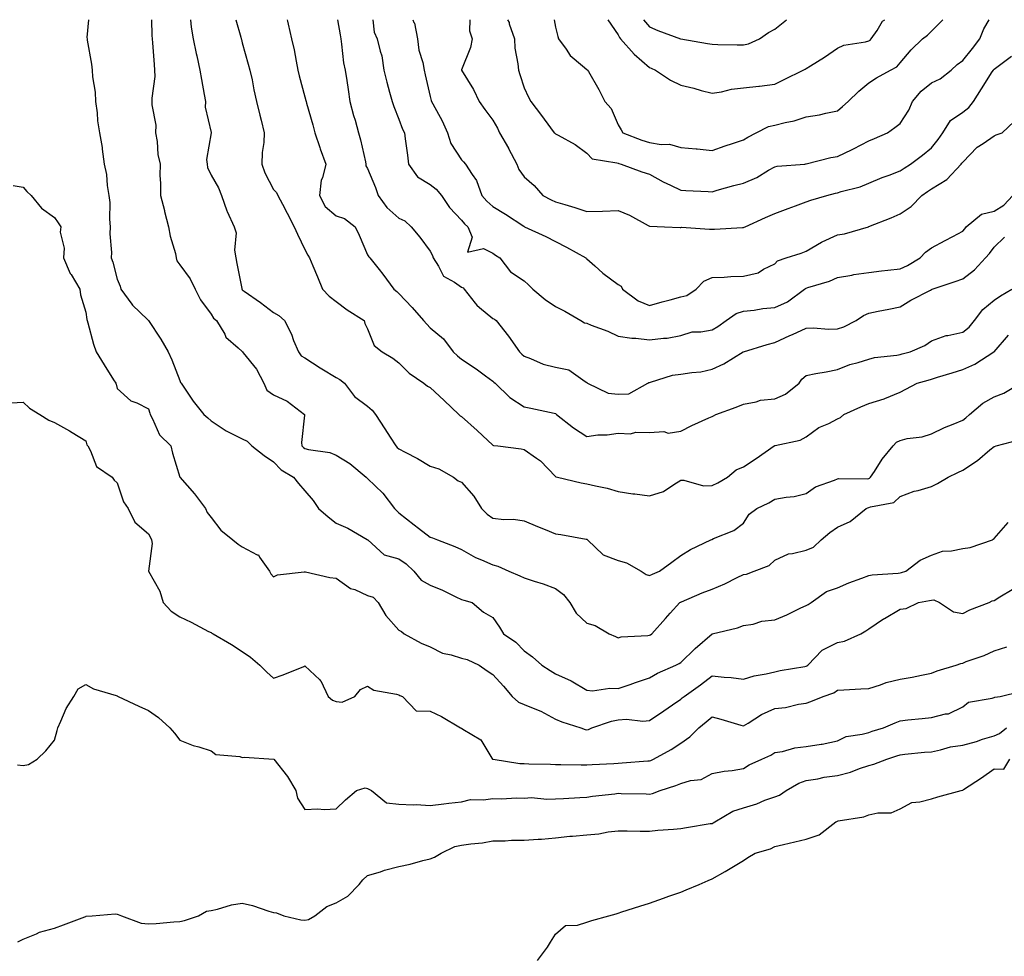
# Model space of a CAD drawing. Units: inches. Extents: x 973763 to 976403, y 7253018 to 7255658.
# Drawn here: x 974667 to 974981, y 7255359 to 7255658 of the extents above; entities that cross this region are included whole.
import ezdxf

# ---------------------------------------------------------------- set-up
doc = ezdxf.new("R2010")
doc.units = ezdxf.units.IN
doc.header["$MEASUREMENT"] = 0
doc.layers.add('Contour_97377253', color=7, linetype='Continuous', true_color=0x742e7e)

msp = doc.modelspace()

# ---------------------------------------------------------------- linework, layer by layer
at = {"layer": 'Contour_97377253'}
for points in [[(974688.9, 7255658, 3069), (974688.42, 7255652.29, 3069), (974688.46, 7255651.92, 3069), (974688.51, 7255651.46, 3069), (974689.9, 7255643.77, 3069), (974690.07, 7255641.92, 3069), (974690.22, 7255639.75, 3069), (974691.04, 7255634.91, 3069), (974691.2, 7255631.92, 3069), (974691.72, 7255628.25, 3069), (974691.82, 7255625.69, 3069), (974692.49, 7255621.92, 3069), (974693.3, 7255617.17, 3069), (974693.33, 7255616.64, 3069), (974693.99, 7255611.92, 3069), (974694.71, 7255608.58, 3069), (974694.92, 7255605.05, 3069), (974695.45, 7255601.92, 3069), (974695.73, 7255599.6, 3069), (974695.65, 7255594.32, 3069), (974695.88, 7255591.92, 3069), (974695.72, 7255589.59, 3069), (974696.31, 7255583.66, 3069), (974696.14, 7255581.92, 3069), (974696.71, 7255580.58, 3069), (974698.05, 7255575.18, 3069), (974699.07, 7255572.94, 3069), (974699.24, 7255571.92, 3069), (974702.77, 7255567.2, 3069), (974703, 7255566.87, 3069), (974707.74, 7255562.23, 3069), (974708.06, 7255561.91, 3069), (974712.08, 7255555.95, 3069), (974714.36, 7255551.92, 3069), (974715.55, 7255549.42, 3069), (974718.05, 7255542.76, 3069), (974718.34, 7255542.21, 3069), (974718.55, 7255541.92, 3069), (974719.58, 7255540.39, 3069), (974722.32, 7255536.19, 3069), (974725.71, 7255531.92, 3069), (974727.04, 7255530.91, 3069), (974728.05, 7255529.88, 3069), (974732.85, 7255526.72, 3069), (974733.53, 7255526.44, 3069), (974738.05, 7255524.21, 3069), (974739.58, 7255523.45, 3069), (974741.13, 7255521.92, 3069), (974745.01, 7255518.88, 3069), (974748.05, 7255516.81, 3069), (974750.45, 7255514.32, 3069), (974754.35, 7255511.92, 3069), (974756.02, 7255509.89, 3069), (974758.05, 7255507.56, 3069), (974760.66, 7255504.53, 3069), (974762.39, 7255501.92, 3069), (974765.41, 7255499.28, 3069), (974768.05, 7255497.25, 3069), (974771.78, 7255495.65, 3069), (974777.91, 7255492.06, 3069), (974778.05, 7255491.99, 3069), (974778.08, 7255491.95, 3069), (974778.12, 7255491.92, 3069), (974783.31, 7255487.18, 3069), (974788.05, 7255485.85, 3069), (974790.37, 7255484.24, 3069), (974792.85, 7255481.92, 3069), (974795.14, 7255479.01, 3069), (974798.05, 7255477.48, 3069), (974801.99, 7255475.86, 3069), (974806.27, 7255473.7, 3069), (974808.05, 7255472.87, 3069), (974808.77, 7255472.64, 3069), (974811.47, 7255471.92, 3069), (974815, 7255468.87, 3069), (974818.05, 7255467.09, 3069), (974820.17, 7255464.04, 3069), (974821.45, 7255461.92, 3069), (974825.41, 7255459.28, 3069), (974828.05, 7255456.48, 3069), (974830.74, 7255454.61, 3069), (974833.72, 7255451.92, 3069), (974836.3, 7255450.17, 3069), (974838.05, 7255449.14, 3069), (974843.04, 7255446.91, 3069), (974843.08, 7255446.89, 3069), (974848.05, 7255443.93, 3069), (974849.86, 7255443.73, 3069), (974855.34, 7255444.63, 3069), (974858.05, 7255444.44, 3069), (974861.89, 7255445.76, 3069), (974863.62, 7255446.35, 3069), (974868.05, 7255447.89, 3069), (974870.6, 7255449.37, 3069), (974876.42, 7255451.92, 3069), (974877.5, 7255452.47, 3069), (974878.05, 7255452.8, 3069), (974882.68, 7255457.29, 3069), (974888.03, 7255461.92, 3069), (974888.05, 7255461.94, 3069), (974888.08, 7255461.95, 3069), (974896.18, 7255463.79, 3069), (974898.05, 7255464.57, 3069), (974901.17, 7255465.04, 3069), (974903.97, 7255466, 3069), (974908.05, 7255466.38, 3069), (974911.93, 7255468.04, 3069), (974916.36, 7255470.23, 3069), (974918.05, 7255471.02, 3069), (974918.68, 7255471.29, 3069), (974919.63, 7255471.92, 3069), (974924.57, 7255475.4, 3069), (974928.05, 7255476.64, 3069), (974931.75, 7255478.22, 3069), (974935.85, 7255479.72, 3069), (974938.05, 7255480.58, 3069), (974939.17, 7255480.8, 3069), (974947.42, 7255481.3, 3069), (974948.05, 7255481.39, 3069), (974948.48, 7255481.49, 3069), (974949.91, 7255481.92, 3069), (974954.52, 7255485.45, 3069), (974958.05, 7255486.99, 3069), (974961.64, 7255488.33, 3069), (974964.53, 7255488.4, 3069), (974968.05, 7255489.19, 3069), (974970.44, 7255489.53, 3069), (974977.53, 7255491.92, 3069), (974977.8, 7255492.17, 3069), (974978.05, 7255492.33, 3069), (974982.52, 7255497.45, 3069)], [(974709.03, 7255658, 3070), (974709.13, 7255653, 3070), (974709.21, 7255651.92, 3070), (974709.34, 7255650.63, 3070), (974709.85, 7255643.72, 3070), (974710.03, 7255641.92, 3070), (974710.07, 7255639.9, 3070), (974709.11, 7255632.98, 3070), (974709.14, 7255631.92, 3070), (974709.11, 7255630.86, 3070), (974710.43, 7255624.3, 3070), (974710.38, 7255621.92, 3070), (974710.88, 7255619.09, 3070), (974711.07, 7255614.94, 3070), (974711.8, 7255611.92, 3070), (974711.72, 7255608.25, 3070), (974711.95, 7255605.82, 3070), (974711.88, 7255601.92, 3070), (974713.16, 7255597.03, 3070), (974713.23, 7255596.74, 3070), (974714.45, 7255591.92, 3070), (974714.97, 7255588.84, 3070), (974716.66, 7255583.31, 3070), (974716.97, 7255581.92, 3070), (974717.18, 7255581.05, 3070), (974718.05, 7255579.78, 3070), (974721.36, 7255575.23, 3070), (974723.02, 7255571.92, 3070), (974724.66, 7255568.53, 3070), (974728.05, 7255564.01, 3070), (974728.8, 7255562.67, 3070), (974729.81, 7255561.92, 3070), (974732.42, 7255557.55, 3070), (974732.82, 7255556.69, 3070), (974736.75, 7255553.22, 3070), (974738.05, 7255552.03, 3070), (974738.09, 7255551.96, 3070), (974738.33, 7255551.64, 3070), (974742.56, 7255546.43, 3070), (974744.91, 7255541.92, 3070), (974745.88, 7255539.75, 3070), (974748.05, 7255538.25, 3070), (974752.34, 7255536.21, 3070), (974757.88, 7255531.92, 3070), (974757.92, 7255531.79, 3070), (974756.92, 7255523.05, 3070), (974757.08, 7255521.92, 3070), (974757.56, 7255521.43, 3070), (974758.05, 7255521.09, 3070), (974759.2, 7255520.77, 3070), (974765.99, 7255519.86, 3070), (974768.05, 7255518.99, 3070), (974772.41, 7255516.28, 3070), (974777.58, 7255511.92, 3070), (974777.81, 7255511.68, 3070), (974778.05, 7255511.53, 3070), (974782.96, 7255506.83, 3070), (974786.67, 7255501.92, 3070), (974787.34, 7255501.21, 3070), (974788.05, 7255500.55, 3070), (974792.88, 7255496.75, 3070), (974794.28, 7255495.69, 3070), (974798.05, 7255492.81, 3070), (974798.74, 7255492.61, 3070), (974800.41, 7255491.92, 3070), (974805.9, 7255489.77, 3070), (974808.05, 7255488.8, 3070), (974812.45, 7255486.32, 3070), (974814.38, 7255485.59, 3070), (974818.05, 7255483.96, 3070), (974819.61, 7255483.48, 3070), (974823.11, 7255481.92, 3070), (974826.61, 7255480.48, 3070), (974828.05, 7255479.8, 3070), (974831.22, 7255478.75, 3070), (974834.05, 7255477.92, 3070), (974838.05, 7255476.39, 3070), (974840.57, 7255474.44, 3070), (974842.67, 7255471.92, 3070), (974844.65, 7255468.52, 3070), (974848.05, 7255465.37, 3070), (974850.73, 7255464.6, 3070), (974855.21, 7255461.92, 3070), (974857.16, 7255461.03, 3070), (974858.05, 7255460.66, 3070), (974859.03, 7255460.94, 3070), (974867.48, 7255461.35, 3070), (974868.05, 7255461.47, 3070), (974868.34, 7255461.63, 3070), (974868.82, 7255461.92, 3070), (974873.12, 7255466.85, 3070), (974874.62, 7255468.49, 3070), (974877.76, 7255471.92, 3070), (974877.94, 7255472.03, 3070), (974878.05, 7255472.08, 3070), (974878.3, 7255472.17, 3070), (974884.92, 7255475.05, 3070), (974888.05, 7255476.21, 3070), (974892.13, 7255477.84, 3070), (974896, 7255479.87, 3070), (974898.05, 7255480.85, 3070), (974899.02, 7255480.95, 3070), (974901.42, 7255481.92, 3070), (974906.21, 7255483.76, 3070), (974908.05, 7255485.46, 3070), (974912.48, 7255487.49, 3070), (974913.67, 7255487.54, 3070), (974918.05, 7255488.66, 3070), (974920.37, 7255489.6, 3070), (974922.87, 7255491.92, 3070), (974925.65, 7255494.32, 3070), (974928.05, 7255496.01, 3070), (974932.14, 7255497.83, 3070), (974937.22, 7255501.92, 3070), (974937.78, 7255502.19, 3070), (974938.05, 7255502.25, 3070), (974938.62, 7255502.49, 3070), (974946.09, 7255503.88, 3070), (974948.05, 7255505.81, 3070), (974952.53, 7255507.44, 3070), (974953.86, 7255507.73, 3070), (974958.05, 7255508.97, 3070), (974960.06, 7255509.91, 3070), (974963.45, 7255511.92, 3070), (974966.54, 7255513.43, 3070), (974968.05, 7255514.14, 3070), (974972.75, 7255517.22, 3070), (974976.76, 7255520.63, 3070), (974978.05, 7255521.71, 3070), (974978.25, 7255521.72, 3070), (974978.76, 7255521.92, 3070), (974986.09, 7255523.88, 3070)], [(974721.45, 7255658, 3071), (974721.76, 7255655.63, 3071), (974722.39, 7255651.92, 3071), (974723.3, 7255647.17, 3071), (974723.49, 7255646.48, 3071), (974724.49, 7255641.92, 3071), (974725.02, 7255638.89, 3071), (974725.85, 7255634.12, 3071), (974726.24, 7255631.92, 3071), (974726.17, 7255630.04, 3071), (974728.05, 7255621.98, 3071), (974728.06, 7255621.91, 3071), (974728.05, 7255621.84, 3071), (974726.62, 7255613.35, 3071), (974726.8, 7255611.92, 3071), (974726.93, 7255610.8, 3071), (974728.05, 7255608.41, 3071), (974730.41, 7255604.28, 3071), (974731.36, 7255601.92, 3071), (974733.09, 7255596.96, 3071), (974733.2, 7255596.77, 3071), (974735.47, 7255591.92, 3071), (974736.09, 7255589.96, 3071), (974735.52, 7255584.45, 3071), (974735.93, 7255581.92, 3071), (974736.32, 7255580.19, 3071), (974737.84, 7255572.13, 3071), (974737.88, 7255571.92, 3071), (974737.95, 7255571.82, 3071), (974738.05, 7255571.74, 3071), (974738.66, 7255571.31, 3071), (974743.82, 7255567.69, 3071), (974748.05, 7255564.54, 3071), (974749.72, 7255563.59, 3071), (974751.48, 7255561.92, 3071), (974753.71, 7255557.58, 3071), (974754.44, 7255555.53, 3071), (974755.94, 7255551.92, 3071), (974756.86, 7255550.73, 3071), (974758.05, 7255550.03, 3071), (974762.95, 7255546.82, 3071), (974763.43, 7255546.54, 3071), (974768.05, 7255543.72, 3071), (974769.23, 7255543.1, 3071), (974770.64, 7255541.92, 3071), (974773.83, 7255537.7, 3071), (974778.05, 7255534.62, 3071), (974779.49, 7255533.36, 3071), (974780.54, 7255531.92, 3071), (974783.53, 7255527.4, 3071), (974785.26, 7255524.71, 3071), (974787.07, 7255521.92, 3071), (974787.54, 7255521.41, 3071), (974788.05, 7255521, 3071), (974790.04, 7255519.93, 3071), (974794.01, 7255517.88, 3071), (974798.05, 7255515.45, 3071), (974800.75, 7255514.62, 3071), (974805.52, 7255511.92, 3071), (974806.93, 7255510.8, 3071), (974808.05, 7255510.3, 3071), (974812.01, 7255505.88, 3071), (974814.41, 7255501.92, 3071), (974816.26, 7255500.13, 3071), (974818.05, 7255498.81, 3071), (974821.54, 7255498.43, 3071), (974824.63, 7255498.5, 3071), (974828.05, 7255497.99, 3071), (974832.29, 7255496.16, 3071), (974834.74, 7255495.23, 3071), (974838.05, 7255493.9, 3071), (974839.75, 7255493.62, 3071), (974847.79, 7255492.18, 3071), (974848.05, 7255492.14, 3071), (974848.18, 7255492.05, 3071), (974848.26, 7255491.92, 3071), (974853.28, 7255487.15, 3071), (974858.05, 7255485.33, 3071), (974860.76, 7255484.63, 3071), (974865.34, 7255481.92, 3071), (974866.98, 7255480.85, 3071), (974868.05, 7255480.51, 3071), (974868.97, 7255481, 3071), (974871.21, 7255481.92, 3071), (974875.21, 7255484.76, 3071), (974878.05, 7255486.93, 3071), (974881.17, 7255488.8, 3071), (974887.66, 7255491.92, 3071), (974887.91, 7255492.06, 3071), (974888.46, 7255492.33, 3071), (974895.02, 7255494.95, 3071), (974898.05, 7255497.27, 3071), (974899.84, 7255500.13, 3071), (974902.36, 7255501.92, 3071), (974906.19, 7255503.78, 3071), (974908.05, 7255504.91, 3071), (974911.71, 7255505.58, 3071), (974914.25, 7255505.72, 3071), (974918.05, 7255506.68, 3071), (974921.07, 7255508.9, 3071), (974927.09, 7255510.96, 3071), (974928.05, 7255511.41, 3071), (974928.44, 7255511.53, 3071), (974937.53, 7255511.4, 3071), (974938.05, 7255511.5, 3071), (974938.34, 7255511.63, 3071), (974938.65, 7255511.92, 3071), (974939.84, 7255513.71, 3071), (974942.33, 7255517.64, 3071), (974945.88, 7255521.92, 3071), (974946.87, 7255523.1, 3071), (974948.05, 7255523.68, 3071), (974950.37, 7255524.24, 3071), (974955.14, 7255524.83, 3071), (974958.05, 7255525.8, 3071), (974962.22, 7255527.75, 3071), (974964.96, 7255528.83, 3071), (974968.05, 7255530.14, 3071), (974969.03, 7255530.94, 3071), (974970.2, 7255531.92, 3071), (974974.45, 7255535.52, 3071), (974978.05, 7255537.63, 3071), (974981.16, 7255538.81, 3071), (974986.56, 7255541.92, 3071)], [(974735.99, 7255658, 3072), (974737.56, 7255652.41, 3072), (974737.69, 7255651.92, 3072), (974737.78, 7255651.65, 3072), (974738.05, 7255650.65, 3072), (974739.96, 7255643.83, 3072), (974740.49, 7255641.92, 3072), (974741.14, 7255638.83, 3072), (974741.75, 7255635.62, 3072), (974742.56, 7255631.92, 3072), (974743.63, 7255627.5, 3072), (974744.02, 7255625.95, 3072), (974745, 7255621.92, 3072), (974744.95, 7255618.82, 3072), (974744.34, 7255615.63, 3072), (974744.3, 7255611.92, 3072), (974745.2, 7255609.07, 3072), (974748.05, 7255603.81, 3072), (974748.97, 7255602.84, 3072), (974749.43, 7255601.92, 3072), (974750.85, 7255599.12, 3072), (974752.33, 7255596.2, 3072), (974754.55, 7255591.92, 3072), (974755.64, 7255589.51, 3072), (974758.05, 7255584.61, 3072), (974758.99, 7255582.86, 3072), (974759.55, 7255581.92, 3072), (974760.59, 7255579.38, 3072), (974762.06, 7255575.93, 3072), (974763.6, 7255571.92, 3072), (974765.81, 7255569.68, 3072), (974768.05, 7255568.04, 3072), (974771.54, 7255565.41, 3072), (974776.94, 7255561.92, 3072), (974777.18, 7255561.05, 3072), (974778.05, 7255559.28, 3072), (974780.16, 7255554.03, 3072), (974782.74, 7255551.92, 3072), (974786.12, 7255549.99, 3072), (974788.05, 7255548.47, 3072), (974791.28, 7255545.15, 3072), (974795.97, 7255541.92, 3072), (974797.12, 7255540.99, 3072), (974798.05, 7255540.52, 3072), (974802.5, 7255536.37, 3072), (974807.22, 7255531.92, 3072), (974807.62, 7255531.49, 3072), (974808.05, 7255531.3, 3072), (974813, 7255526.87, 3072), (974814.77, 7255525.2, 3072), (974818.05, 7255522.11, 3072), (974818.2, 7255522.07, 3072), (974819.62, 7255521.92, 3072), (974827.1, 7255520.97, 3072), (974828.05, 7255520.83, 3072), (974831.96, 7255518.01, 3072), (974833.26, 7255517.13, 3072), (974838.05, 7255512.18, 3072), (974838.2, 7255512.07, 3072), (974838.71, 7255511.92, 3072), (974846.26, 7255510.13, 3072), (974848.05, 7255509.83, 3072), (974850.84, 7255509.13, 3072), (974854.58, 7255508.45, 3072), (974858.05, 7255507.39, 3072), (974862.71, 7255506.58, 3072), (974863.38, 7255506.59, 3072), (974868.05, 7255505.99, 3072), (974872.56, 7255507.41, 3072), (974875.77, 7255509.64, 3072), (974878.05, 7255510.94, 3072), (974878.97, 7255511, 3072), (974885.34, 7255509.21, 3072), (974888.05, 7255509.29, 3072), (974889.88, 7255510.09, 3072), (974892.96, 7255511.92, 3072), (974895.71, 7255514.26, 3072), (974898.05, 7255515.29, 3072), (974902.1, 7255517.87, 3072), (974907.91, 7255521.92, 3072), (974907.98, 7255521.99, 3072), (974908.05, 7255522.04, 3072), (974908.23, 7255522.1, 3072), (974916.16, 7255523.81, 3072), (974918.05, 7255524.8, 3072), (974922.15, 7255527.82, 3072), (974925.26, 7255529.13, 3072), (974928.05, 7255530.55, 3072), (974929, 7255530.97, 3072), (974930.11, 7255531.92, 3072), (974935.58, 7255534.39, 3072), (974938.05, 7255535.45, 3072), (974943.02, 7255536.95, 3072), (974943.15, 7255537.02, 3072), (974948.05, 7255539.05, 3072), (974949.92, 7255540.05, 3072), (974953.49, 7255541.92, 3072), (974957.01, 7255542.96, 3072), (974958.05, 7255543.25, 3072), (974959.98, 7255543.85, 3072), (974964.74, 7255545.23, 3072), (974968.05, 7255546.34, 3072), (974971.9, 7255548.07, 3072), (974978.04, 7255551.91, 3072), (974978.05, 7255551.92, 3072), (974978.08, 7255551.95, 3072), (974982.66, 7255557.31, 3072)], [(974752.34, 7255658, 3073), (974752.45, 7255657.52, 3073), (974752.71, 7255656.58, 3073), (974753.78, 7255651.92, 3073), (974754.55, 7255648.42, 3073), (974755.19, 7255644.78, 3073), (974755.77, 7255641.92, 3073), (974756.21, 7255640.08, 3073), (974758.05, 7255633.32, 3073), (974758.36, 7255632.23, 3073), (974758.43, 7255631.92, 3073), (974758.59, 7255631.38, 3073), (974760.53, 7255624.4, 3073), (974761.24, 7255621.92, 3073), (974762.82, 7255617.15, 3073), (974762.92, 7255616.79, 3073), (974764.71, 7255611.92, 3073), (974763.63, 7255607.5, 3073), (974763.25, 7255606.72, 3073), (974762.66, 7255601.92, 3073), (974764.52, 7255598.39, 3073), (974768.05, 7255595.37, 3073), (974770.64, 7255594.51, 3073), (974774.03, 7255591.92, 3073), (974775.34, 7255589.21, 3073), (974778.05, 7255582.92, 3073), (974778.4, 7255582.27, 3073), (974778.75, 7255581.92, 3073), (974781.76, 7255578.21, 3073), (974782.92, 7255576.79, 3073), (974786.44, 7255571.92, 3073), (974787.38, 7255571.25, 3073), (974788.05, 7255570.59, 3073), (974792.25, 7255566.12, 3073), (974795.87, 7255561.92, 3073), (974796.91, 7255560.78, 3073), (974798.05, 7255559.64, 3073), (974802.27, 7255556.14, 3073), (974805.35, 7255551.92, 3073), (974806.76, 7255550.63, 3073), (974808.05, 7255549.64, 3073), (974812.69, 7255546.56, 3073), (974815.66, 7255544.31, 3073), (974818.05, 7255542.55, 3073), (974818.37, 7255542.24, 3073), (974818.77, 7255541.92, 3073), (974823.49, 7255537.36, 3073), (974828.05, 7255534.37, 3073), (974830.15, 7255534.02, 3073), (974837.62, 7255532.35, 3073), (974838.05, 7255532.27, 3073), (974838.24, 7255532.11, 3073), (974838.4, 7255531.92, 3073), (974843.78, 7255527.65, 3073), (974848.05, 7255524.98, 3073), (974851.56, 7255525.43, 3073), (974854.56, 7255525.41, 3073), (974858.05, 7255526.02, 3073), (974861.96, 7255525.83, 3073), (974863.64, 7255526.33, 3073), (974868.05, 7255526.23, 3073), (974872.62, 7255526.49, 3073), (974873.98, 7255525.99, 3073), (974878.05, 7255526.62, 3073), (974881.57, 7255528.4, 3073), (974886.99, 7255530.86, 3073), (974888.05, 7255531.35, 3073), (974888.46, 7255531.51, 3073), (974889.21, 7255531.92, 3073), (974895.69, 7255534.28, 3073), (974898.05, 7255535.29, 3073), (974902.1, 7255535.97, 3073), (974903.47, 7255536.5, 3073), (974908.05, 7255536.95, 3073), (974911.48, 7255538.49, 3073), (974915.81, 7255541.92, 3073), (974916.7, 7255543.27, 3073), (974918.05, 7255544.41, 3073), (974921.14, 7255545.01, 3073), (974924.41, 7255545.56, 3073), (974928.05, 7255546.31, 3073), (974932.03, 7255547.94, 3073), (974934.67, 7255548.54, 3073), (974938.05, 7255549.62, 3073), (974939.84, 7255550.13, 3073), (974946.99, 7255550.86, 3073), (974948.05, 7255551.09, 3073), (974948.7, 7255551.27, 3073), (974951.23, 7255551.92, 3073), (974955.98, 7255553.99, 3073), (974958.05, 7255555.47, 3073), (974962.78, 7255557.19, 3073), (974963.33, 7255557.2, 3073), (974968.05, 7255558.21, 3073), (974970.09, 7255559.88, 3073), (974971.77, 7255561.92, 3073), (974974.5, 7255565.47, 3073), (974978.05, 7255568.41, 3073), (974980.15, 7255569.82, 3073), (974983.7, 7255571.92, 3073)], [(974768.41, 7255658, 3074), (974769.31, 7255653.18, 3074), (974769.47, 7255651.92, 3074), (974769.75, 7255650.22, 3074), (974770.38, 7255644.25, 3074), (974770.84, 7255641.92, 3074), (974771.37, 7255638.6, 3074), (974771.83, 7255635.7, 3074), (974772.42, 7255631.92, 3074), (974773.59, 7255627.46, 3074), (974774.05, 7255625.92, 3074), (974775.15, 7255621.92, 3074), (974775.76, 7255619.63, 3074), (974777.33, 7255612.64, 3074), (974777.51, 7255611.92, 3074), (974777.47, 7255611.34, 3074), (974778.05, 7255610.53, 3074), (974780.58, 7255604.45, 3074), (974781.38, 7255601.92, 3074), (974784.22, 7255598.09, 3074), (974788.05, 7255594.65, 3074), (974789.92, 7255593.8, 3074), (974791.98, 7255591.92, 3074), (974794.69, 7255588.56, 3074), (974798.05, 7255584.14, 3074), (974798.82, 7255582.69, 3074), (974798.95, 7255581.92, 3074), (974800.65, 7255579.32, 3074), (974802.23, 7255576.1, 3074), (974805.82, 7255574.15, 3074), (974808.05, 7255572.6, 3074), (974808.55, 7255572.42, 3074), (974808.92, 7255571.92, 3074), (974812.44, 7255567.53, 3074), (974812.96, 7255566.83, 3074), (974813.82, 7255566.15, 3074), (974818.05, 7255562.59, 3074), (974818.53, 7255562.4, 3074), (974819.14, 7255561.92, 3074), (974823.03, 7255556.94, 3074), (974823.05, 7255556.92, 3074), (974826.5, 7255551.92, 3074), (974827.31, 7255551.18, 3074), (974828.05, 7255550.57, 3074), (974830.1, 7255549.87, 3074), (974834.12, 7255547.99, 3074), (974838.05, 7255547.08, 3074), (974842.33, 7255546.2, 3074), (974847.53, 7255542.44, 3074), (974848.05, 7255542.17, 3074), (974848.3, 7255541.92, 3074), (974854.85, 7255538.72, 3074), (974858.05, 7255538.46, 3074), (974861.41, 7255538.56, 3074), (974867.5, 7255541.92, 3074), (974867.82, 7255542.15, 3074), (974868.05, 7255542.21, 3074), (974868.4, 7255542.27, 3074), (974875.45, 7255544.52, 3074), (974878.05, 7255544.79, 3074), (974881.54, 7255545.41, 3074), (974884.41, 7255545.56, 3074), (974888.05, 7255546.43, 3074), (974891.83, 7255548.14, 3074), (974898.01, 7255551.92, 3074), (974898.04, 7255551.93, 3074), (974898.05, 7255551.94, 3074), (974898.08, 7255551.95, 3074), (974905.65, 7255554.32, 3074), (974908.05, 7255554.98, 3074), (974912.83, 7255557.14, 3074), (974913.66, 7255557.53, 3074), (974918.05, 7255559.54, 3074), (974920.34, 7255559.63, 3074), (974925.36, 7255559.23, 3074), (974928.05, 7255559.33, 3074), (974930.05, 7255559.92, 3074), (974934.01, 7255561.92, 3074), (974936.39, 7255563.58, 3074), (974938.05, 7255564.34, 3074), (974941.11, 7255564.98, 3074), (974944.43, 7255565.54, 3074), (974948.05, 7255566.36, 3074), (974951.5, 7255568.47, 3074), (974957.82, 7255571.69, 3074), (974958.05, 7255571.81, 3074), (974958.14, 7255571.83, 3074), (974958.34, 7255571.92, 3074), (974965.6, 7255574.37, 3074), (974968.05, 7255575.27, 3074), (974971.83, 7255578.14, 3074), (974975.37, 7255581.92, 3074), (974976.57, 7255583.4, 3074), (974978.05, 7255585.33, 3074), (974981.36, 7255588.61, 3074)], [(974779.75, 7255658, 3075), (974780.12, 7255653.99, 3075), (974781.15, 7255651.92, 3075), (974782.01, 7255647.96, 3075), (974782.56, 7255646.43, 3075), (974783.25, 7255641.92, 3075), (974784.14, 7255638.01, 3075), (974785.09, 7255634.88, 3075), (974785.85, 7255631.92, 3075), (974786.45, 7255630.32, 3075), (974788.05, 7255626.23, 3075), (974789.18, 7255623.05, 3075), (974789.79, 7255621.92, 3075), (974790.03, 7255619.94, 3075), (974790.83, 7255614.7, 3075), (974791.15, 7255611.92, 3075), (974793.95, 7255607.82, 3075), (974798.05, 7255605.43, 3075), (974799.99, 7255603.86, 3075), (974801.59, 7255601.92, 3075), (974804.21, 7255598.08, 3075), (974808.05, 7255593.95, 3075), (974808.98, 7255592.85, 3075), (974810.09, 7255591.92, 3075), (974811.45, 7255588.52, 3075), (974809.91, 7255583.78, 3075), (974815.02, 7255584.95, 3075), (974818.05, 7255583.49, 3075), (974818.91, 7255582.78, 3075), (974820.3, 7255581.92, 3075), (974823.63, 7255577.5, 3075), (974828.05, 7255574.65, 3075), (974829.47, 7255573.34, 3075), (974830.82, 7255571.92, 3075), (974834.78, 7255568.65, 3075), (974838.05, 7255566.44, 3075), (974841.02, 7255564.89, 3075), (974846.15, 7255561.92, 3075), (974847.34, 7255561.21, 3075), (974848.05, 7255561.1, 3075), (974849.45, 7255560.52, 3075), (974854.72, 7255558.59, 3075), (974858.05, 7255557.01, 3075), (974862.42, 7255556.3, 3075), (974863.65, 7255556.32, 3075), (974868.05, 7255555.81, 3075), (974872.5, 7255556.37, 3075), (974873.69, 7255556.28, 3075), (974878.05, 7255557.2, 3075), (974881.65, 7255558.32, 3075), (974884.43, 7255558.3, 3075), (974888.05, 7255558.99, 3075)], [(974792.53, 7255658, 3076), (974792.85, 7255657.12, 3076), (974792.99, 7255656.86, 3076), (974793.98, 7255651.92, 3076), (974794.45, 7255648.32, 3076), (974795.66, 7255644.31, 3076), (974796.08, 7255641.92, 3076), (974796.48, 7255640.35, 3076), (974798.05, 7255633.44, 3076), (974798.33, 7255632.2, 3076), (974798.43, 7255631.92, 3076), (974798.83, 7255631.14, 3076), (974801.83, 7255625.7, 3076), (974803.54, 7255621.92, 3076), (974804.57, 7255618.44, 3076), (974808.05, 7255613.3, 3076), (974808.71, 7255612.58, 3076), (974809.34, 7255611.92, 3076), (974811.43, 7255608.54, 3076), (974812.79, 7255606.66, 3076), (974814.5, 7255601.92, 3076), (974816.15, 7255600.02, 3076), (974818.05, 7255598.38, 3076), (974822.08, 7255595.95, 3076), (974827.93, 7255592.04, 3076), (974828.05, 7255591.96, 3076), (974828.08, 7255591.95, 3076), (974828.15, 7255591.92, 3076), (974834.93, 7255588.8, 3076), (974838.05, 7255587.18, 3076), (974841.52, 7255585.39, 3076), (974847.69, 7255581.92, 3076), (974847.88, 7255581.75, 3076), (974848.05, 7255581.64, 3076), (974850.57, 7255579.4, 3076), (974853.18, 7255577.05, 3076), (974858.05, 7255573.47, 3076), (974859.01, 7255572.88, 3076), (974859.45, 7255571.92, 3076), (974864.39, 7255568.26, 3076), (974868.05, 7255566.76, 3076), (974872.1, 7255567.87, 3076), (974874.69, 7255568.56, 3076), (974878.05, 7255569.47, 3076)], [(974810.68, 7255658, 3077), (974810.61, 7255654.48, 3077), (974811.44, 7255651.92, 3077), (974810.89, 7255649.08, 3077), (974808.07, 7255641.94, 3077), (974808.06, 7255641.92, 3077), (974808.08, 7255641.89, 3077), (974811.82, 7255635.69, 3077), (974813.68, 7255631.92, 3077), (974815.46, 7255629.33, 3077), (974818.05, 7255625.97, 3077), (974819.47, 7255623.34, 3077), (974820.17, 7255621.92, 3077), (974823.03, 7255616.94, 3077), (974823.04, 7255616.91, 3077), (974825.74, 7255611.92, 3077), (974826.35, 7255610.22, 3077), (974828.05, 7255607.83, 3077), (974831.18, 7255605.05, 3077), (974833.95, 7255601.92, 3077), (974836.62, 7255600.49, 3077), (974838.05, 7255599.9, 3077), (974840.99, 7255598.98, 3077), (974844.21, 7255598.08, 3077), (974848.05, 7255596.77, 3077), (974853.03, 7255596.9, 3077), (974853.07, 7255596.9, 3077), (974858.05, 7255597.06, 3077), (974861.68, 7255595.55, 3077), (974867.68, 7255592.29, 3077), (974868.05, 7255592.11, 3077), (974868.19, 7255592.06, 3077), (974872.87, 7255591.92, 3077), (974877.83, 7255591.7, 3077), (974878.05, 7255591.7, 3077), (974878.26, 7255591.71, 3077), (974887.2, 7255591.07, 3077), (974888.05, 7255591.12, 3077), (974888.86, 7255591.11, 3077), (974897.75, 7255591.62, 3077), (974898.05, 7255591.62, 3077)], [(974822.75, 7255658, 3078), (974823.21, 7255657.08, 3078), (974823.29, 7255656.68, 3078), (974824.9, 7255651.92, 3078), (974825.09, 7255648.96, 3078), (974826.02, 7255643.95, 3078), (974826.19, 7255641.92, 3078), (974826.64, 7255640.51, 3078), (974828.05, 7255636.27, 3078), (974829.41, 7255633.28, 3078), (974830.18, 7255631.92, 3078), (974833.53, 7255627.4, 3078), (974836.47, 7255623.5, 3078), (974837.66, 7255621.92, 3078), (974837.85, 7255621.72, 3078), (974838.05, 7255621.58, 3078), (974838.88, 7255621.09, 3078), (974844.33, 7255618.2, 3078), (974848.05, 7255615.34, 3078), (974849.74, 7255613.61, 3078), (974857.63, 7255612.34, 3078), (974858.05, 7255612.16, 3078), (974858.24, 7255612.11, 3078), (974858.99, 7255611.92, 3078), (974865.6, 7255609.47, 3078), (974868.05, 7255608.67, 3078), (974872.41, 7255606.28, 3078), (974874.76, 7255605.21, 3078), (974878.05, 7255603.62, 3078), (974879.61, 7255603.48, 3078), (974886.78, 7255603.19, 3078), (974888.05, 7255603.08, 3078), (974889.66, 7255603.53, 3078), (974894.94, 7255605.03, 3078), (974898.05, 7255605.86, 3078), (974902.34, 7255607.63, 3078), (974906.05, 7255609.92, 3078), (974908.05, 7255611.02, 3078)], [(974837.58, 7255658, 3079), (974838.05, 7255655.58, 3079), (974838.79, 7255652.66, 3079), (974838.95, 7255651.92, 3079), (974841.42, 7255648.55, 3079), (974842.73, 7255646.6, 3079), (974846.7, 7255643.27, 3079), (974848.05, 7255642.1, 3079), (974848.15, 7255642.02, 3079), (974848.27, 7255641.92, 3079), (974848.56, 7255641.41, 3079), (974851.86, 7255635.73, 3079), (974853.84, 7255631.92, 3079), (974855.82, 7255629.69, 3079), (974858.05, 7255624.43, 3079), (974859, 7255622.87, 3079), (974859.5, 7255621.92, 3079), (974865.65, 7255619.52, 3079), (974868.05, 7255618.81, 3079), (974871.8, 7255618.17, 3079), (974874.44, 7255618.31, 3079), (974878.05, 7255617.23, 3079), (974882.92, 7255616.79, 3079), (974883.23, 7255616.74, 3079), (974888.05, 7255616.25, 3079), (974892.23, 7255617.74, 3079), (974894.58, 7255618.45, 3079), (974898.05, 7255619.6, 3079)], [(974854.79, 7255658, 3080), (974858.05, 7255653.2, 3080), (974858.45, 7255652.32, 3080), (974858.78, 7255651.92, 3080), (974863.13, 7255647, 3080), (974868.05, 7255642.7, 3080), (974868.61, 7255642.48, 3080), (974869.92, 7255641.92, 3080), (974874.78, 7255638.65, 3080), (974878.05, 7255637.14, 3080), (974882.23, 7255636.1, 3080), (974884.53, 7255635.44, 3080), (974888.05, 7255634.5, 3080), (974891.09, 7255634.96, 3080), (974894.2, 7255635.77, 3080), (974898.05, 7255636.22, 3080), (974902.92, 7255636.79, 3080), (974903.15, 7255636.82, 3080), (974908.05, 7255637.41, 3080)], [(974866.09, 7255658, 3081), (974868.05, 7255655.73, 3081), (974870.73, 7255654.6, 3081), (974877.95, 7255651.92, 3081), (974878.02, 7255651.89, 3081), (974878.05, 7255651.88, 3081), (974878.1, 7255651.87, 3081), (974886.53, 7255650.4, 3081), (974888.05, 7255650.15, 3081), (974889.84, 7255650.13, 3081), (974896.09, 7255649.96, 3081), (974898.05, 7255649.94, 3081)], [(974898.05, 7255649.94, 3081), (974899.64, 7255650.33, 3081), (974903.13, 7255651.92, 3081), (974906.09, 7255653.88, 3081), (974908.05, 7255654.94, 3081), (974911.79, 7255658, 3081)], [(974898.05, 7255619.6, 3079), (974899.44, 7255620.53, 3079), (974902.08, 7255621.92, 3079), (974906.1, 7255623.87, 3079), (974908.05, 7255624.35, 3079), (974911.35, 7255625.22, 3079), (974914.25, 7255625.72, 3079), (974918.05, 7255626.98, 3079), (974922.32, 7255627.65, 3079), (974924.34, 7255628.21, 3079), (974928.05, 7255628.94, 3079), (974929.69, 7255630.28, 3079), (974931.46, 7255631.92, 3079), (974934.84, 7255635.13, 3079), (974938.05, 7255637.81, 3079), (974940.57, 7255639.4, 3079), (974944.96, 7255641.92, 3079), (974947.01, 7255642.96, 3079), (974948.05, 7255644.23, 3079), (974951.56, 7255648.41, 3079), (974955.23, 7255651.92, 3079), (974956.86, 7255653.11, 3079), (974958.05, 7255654.35, 3079), (974961.67, 7255658, 3079)], [(974908.05, 7255637.41, 3080), (974911.07, 7255638.9, 3080), (974917.15, 7255641.92, 3080), (974917.73, 7255642.24, 3080), (974918.05, 7255642.43, 3080), (974919.43, 7255643.3, 3080), (974923.92, 7255646.05, 3080), (974928.05, 7255648.89, 3080), (974930.06, 7255649.91, 3080), (974937.02, 7255650.89, 3080), (974938.05, 7255651.22, 3080), (974938.48, 7255651.49, 3080), (974938.86, 7255651.92, 3080), (974940.72, 7255654.59, 3080), (974942.41, 7255657.56, 3080), (974943.16, 7255658, 3080)], [(974908.05, 7255611.02, 3078), (974908.77, 7255611.2, 3078), (974917.62, 7255611.92, 3078), (974918.01, 7255611.96, 3078), (974918.05, 7255611.96, 3078), (974918.1, 7255611.97, 3078), (974925.99, 7255613.98, 3078), (974928.05, 7255614.27, 3078), (974932.73, 7255616.6, 3078), (974933.16, 7255616.81, 3078), (974938.05, 7255619.37, 3078), (974939.88, 7255620.09, 3078), (974944.02, 7255621.92, 3078), (974946.4, 7255623.57, 3078), (974948.05, 7255624.82, 3078), (974950.87, 7255629.1, 3078), (974952.03, 7255631.92, 3078), (974954.84, 7255635.13, 3078), (974958.05, 7255637.84, 3078), (974960.82, 7255639.15, 3078), (974964.32, 7255641.92, 3078), (974966.3, 7255643.67, 3078), (974968.05, 7255644.92, 3078), (974971.14, 7255648.83, 3078), (974973.5, 7255651.92, 3078), (974974.85, 7255655.12, 3078), (974976.47, 7255658, 3078)], [(974898.05, 7255591.62, 3077), (974898.24, 7255591.73, 3077), (974898.6, 7255591.92, 3077), (974905.09, 7255594.88, 3077), (974908.05, 7255596.08, 3077), (974912.3, 7255597.67, 3077), (974914.72, 7255598.59, 3077), (974918.05, 7255599.84, 3077), (974919.59, 7255600.38, 3077), (974924.67, 7255601.92, 3077), (974927.39, 7255602.58, 3077), (974928.05, 7255602.74, 3077), (974929.27, 7255603.14, 3077), (974935.28, 7255604.69, 3077), (974938.05, 7255605.82, 3077), (974942.37, 7255607.6, 3077), (974944.53, 7255608.4, 3077), (974948.05, 7255609.76, 3077), (974949.32, 7255610.65, 3077), (974951.35, 7255611.92, 3077), (974955.2, 7255614.77, 3077), (974958.05, 7255617.11, 3077), (974960.25, 7255619.72, 3077), (974961.73, 7255621.92, 3077), (974964.11, 7255625.86, 3077), (974968.05, 7255628.44, 3077), (974970.05, 7255629.92, 3077), (974971.52, 7255631.92, 3077), (974974.05, 7255635.92, 3077), (974977.51, 7255641.38, 3077), (974977.85, 7255641.92, 3077), (974977.94, 7255642.03, 3077), (974978.05, 7255642.17, 3077), (974978.93, 7255642.8, 3077), (974983.65, 7255646.32, 3077)], [(974878.05, 7255569.47, 3076), (974880.01, 7255569.96, 3076), (974882.92, 7255571.92, 3076), (974885.43, 7255574.54, 3076), (974888.05, 7255575.7, 3076), (974891.93, 7255575.8, 3076), (974893.97, 7255576, 3076), (974898.05, 7255576.09, 3076), (974902.76, 7255577.21, 3076), (974904.44, 7255578.31, 3076), (974908.05, 7255580.04, 3076), (974908.93, 7255581.04, 3076), (974911.72, 7255581.92, 3076), (974916.47, 7255583.5, 3076), (974918.05, 7255584.12, 3076), (974922.97, 7255587, 3076), (974923.22, 7255587.09, 3076), (974928.05, 7255589.26, 3076), (974930.35, 7255589.62, 3076), (974937.94, 7255591.92, 3076), (974938.03, 7255591.94, 3076), (974938.1, 7255591.97, 3076), (974945.21, 7255594.76, 3076), (974948.05, 7255596.01, 3076), (974951.59, 7255598.38, 3076), (974955.02, 7255601.92, 3076), (974956.79, 7255603.18, 3076), (974958.05, 7255603.99, 3076), (974962.98, 7255606.99, 3076), (974967.61, 7255611.92, 3076), (974967.81, 7255612.16, 3076), (974968.05, 7255612.55, 3076), (974972.72, 7255617.25, 3076), (974974.58, 7255618.45, 3076), (974978.05, 7255620.88, 3076), (974978.76, 7255621.21, 3076), (974980.68, 7255621.92, 3076), (974984.47, 7255625.5, 3076)], [(974664.92, 7255605.05, 3068), (974668.05, 7255604.49, 3068), (974669.28, 7255603.15, 3068), (974670.61, 7255601.92, 3068), (974673.98, 7255597.85, 3068), (974678.05, 7255594.88, 3068), (974679.29, 7255593.16, 3068), (974680.1, 7255591.92, 3068), (974679.85, 7255590.12, 3068), (974681.16, 7255585.03, 3068), (974680.95, 7255581.92, 3068), (974683.12, 7255576.99, 3068), (974683.37, 7255576.6, 3068), (974686.16, 7255571.92, 3068), (974686.34, 7255570.21, 3068), (974688.05, 7255564.57, 3068), (974688.43, 7255562.3, 3068), (974688.55, 7255561.92, 3068), (974688.77, 7255561.2, 3068), (974690.51, 7255554.38, 3068), (974691.4, 7255551.92, 3068), (974693.94, 7255547.81, 3068), (974696.93, 7255543.04, 3068), (974697.63, 7255541.92, 3068), (974697.75, 7255541.62, 3068), (974698.05, 7255540.27, 3068), (974702.47, 7255536.34, 3068), (974704.33, 7255535.64, 3068), (974708.05, 7255533.75, 3068), (974708.5, 7255532.37, 3068), (974708.66, 7255531.92, 3068), (974709.42, 7255530.55, 3068), (974711.6, 7255525.47, 3068), (974715.19, 7255521.92, 3068), (974715.76, 7255519.63, 3068), (974718.05, 7255511.91, 3068), (974722.73, 7255506.6, 3068), (974726.27, 7255501.92, 3068), (974726.82, 7255500.69, 3068), (974728.05, 7255499.04, 3068), (974731.18, 7255495.05, 3068), (974735.06, 7255491.92, 3068), (974736.7, 7255490.57, 3068), (974738.05, 7255489.67, 3068), (974742.77, 7255487.2, 3068), (974743.23, 7255487.1, 3068), (974743.57, 7255486.4, 3068), (974746.74, 7255481.92, 3068), (974747.18, 7255481.05, 3068), (974748.05, 7255480.08, 3068), (974749.23, 7255480.74, 3068), (974757.8, 7255481.67, 3068), (974758.05, 7255481.74, 3068), (974758.25, 7255481.72, 3068), (974766.02, 7255479.89, 3068), (974768.05, 7255479.72, 3068), (974772.58, 7255476.45, 3068), (974773.94, 7255476.03, 3068), (974778.05, 7255474.21, 3068), (974779.78, 7255473.65, 3068), (974781.44, 7255471.92, 3068), (974783.9, 7255467.77, 3068), (974788.05, 7255463.09, 3068), (974788.83, 7255462.7, 3068), (974789.75, 7255461.92, 3068), (974795.11, 7255458.98, 3068), (974798.05, 7255457.73, 3068), (974801.93, 7255455.8, 3068), (974804.72, 7255455.25, 3068), (974808.05, 7255454.15, 3068), (974809.83, 7255453.7, 3068), (974813.68, 7255451.92, 3068), (974816.21, 7255450.08, 3068), (974818.05, 7255448.99, 3068), (974821.4, 7255445.27, 3068), (974824.25, 7255441.92, 3068), (974826.21, 7255440.08, 3068), (974828.05, 7255439.41, 3068), (974832.46, 7255437.51, 3068), (974833.32, 7255437.19, 3068), (974838.05, 7255434.63, 3068), (974840.01, 7255433.88, 3068), (974846.09, 7255431.92, 3068), (974847.53, 7255431.4, 3068), (974848.05, 7255431.31, 3068), (974848.55, 7255431.42, 3068), (974849.64, 7255431.92, 3068), (974855.94, 7255434.03, 3068), (974858.05, 7255434.44, 3068), (974860.76, 7255434.63, 3068), (974865.93, 7255434.04, 3068), (974868.05, 7255434.24, 3068), (974872.63, 7255437.34, 3068), (974875.35, 7255439.22, 3068), (974878.05, 7255441.08, 3068), (974878.51, 7255441.46, 3068), (974879.08, 7255441.92, 3068), (974884.36, 7255445.61, 3068), (974888.05, 7255448.52, 3068), (974891.91, 7255448.06, 3068), (974894.09, 7255447.96, 3068), (974898.05, 7255447.41, 3068), (974901.5, 7255448.47, 3068), (974905.27, 7255449.14, 3068), (974908.05, 7255449.84, 3068), (974909.78, 7255450.19, 3068), (974917.63, 7255451.5, 3068), (974918.05, 7255451.59, 3068), (974918.27, 7255451.7, 3068), (974918.58, 7255451.92, 3068), (974923.21, 7255456.76, 3068), (974928.05, 7255459.21, 3068), (974930.35, 7255459.62, 3068), (974935.53, 7255461.92, 3068), (974937.1, 7255462.87, 3068), (974938.05, 7255463.57, 3068), (974942.81, 7255466.68, 3068), (974943.1, 7255466.87, 3068), (974948.05, 7255469.79, 3068), (974949.98, 7255469.99, 3068), (974953.96, 7255471.92, 3068), (974957.42, 7255472.55, 3068), (974958.05, 7255472.71, 3068), (974958.86, 7255472.73, 3068), (974960.68, 7255471.92, 3068), (974965.07, 7255468.94, 3068), (974968.05, 7255468.38, 3068), (974970.38, 7255469.59, 3068), (974976.52, 7255471.92, 3068), (974977.49, 7255472.48, 3068), (974978.05, 7255472.59, 3068), (974979.88, 7255473.75, 3068), (974983.85, 7255476.12, 3068)], [(974888.05, 7255558.99, 3075), (974889.91, 7255560.06, 3075), (974892.56, 7255561.92, 3075), (974895.73, 7255564.24, 3075), (974898.05, 7255564.99, 3075), (974901.42, 7255565.29, 3075), (974904.19, 7255565.78, 3075), (974908.05, 7255566.07, 3075), (974912.07, 7255567.9, 3075), (974917.57, 7255571.92, 3075), (974917.81, 7255572.16, 3075), (974918.05, 7255572.29, 3075), (974918.64, 7255572.51, 3075), (974925.48, 7255574.49, 3075), (974928.05, 7255575.69, 3075), (974932.61, 7255576.48, 3075), (974933.3, 7255576.67, 3075), (974938.05, 7255577.31, 3075), (974942.11, 7255577.86, 3075), (974944.12, 7255577.99, 3075), (974948.05, 7255578.46, 3075), (974950.45, 7255579.52, 3075), (974954.51, 7255581.92, 3075), (974956.19, 7255583.78, 3075), (974958.05, 7255585.14, 3075), (974962.5, 7255587.47, 3075), (974964.91, 7255588.78, 3075), (974968.05, 7255590.46, 3075), (974968.7, 7255591.27, 3075), (974969.2, 7255591.92, 3075), (974974.01, 7255595.96, 3075), (974978.05, 7255596.84, 3075), (974981.22, 7255598.75, 3075), (974984.09, 7255601.92, 3075)], [(974664.26, 7255535.71, 3067), (974668.05, 7255535.88, 3067), (974670.12, 7255533.99, 3067), (974673.41, 7255531.92, 3067), (974676.3, 7255530.17, 3067), (974678.05, 7255529.41, 3067), (974682.9, 7255526.77, 3067), (974683.76, 7255526.21, 3067), (974688.05, 7255523.5, 3067), (974688.43, 7255522.3, 3067), (974688.7, 7255521.92, 3067), (974689.57, 7255520.4, 3067), (974691.49, 7255515.36, 3067), (974696.44, 7255511.92, 3067), (974697.15, 7255511.02, 3067), (974698.05, 7255510.18, 3067), (974700.15, 7255504.02, 3067), (974701.65, 7255501.92, 3067), (974703.76, 7255497.63, 3067), (974708.05, 7255493.83, 3067), (974708.78, 7255492.65, 3067), (974709.05, 7255491.92, 3067), (974709.24, 7255490.73, 3067), (974708.06, 7255481.93, 3067), (974708.07, 7255481.92, 3067), (974708.08, 7255481.89, 3067), (974711.69, 7255475.56, 3067), (974712.77, 7255471.92, 3067), (974715.31, 7255469.18, 3067), (974718.05, 7255467.32, 3067), (974721.73, 7255465.6, 3067), (974727.26, 7255462.71, 3067), (974728.05, 7255462.31, 3067), (974728.31, 7255462.18, 3067), (974728.71, 7255461.92, 3067), (974734.63, 7255458.5, 3067), (974738.05, 7255456.32, 3067), (974740.65, 7255454.52, 3067), (974743.69, 7255451.92, 3067), (974745.83, 7255449.7, 3067), (974748.05, 7255447.81, 3067), (974751.12, 7255448.85, 3067), (974757.64, 7255451.51, 3067), (974758.05, 7255451.67, 3067), (974762.78, 7255447.19, 3067), (974763.06, 7255446.93, 3067), (974763.07, 7255446.9, 3067), (974765.45, 7255441.92, 3067), (974766.89, 7255440.76, 3067), (974768.05, 7255440.33, 3067), (974769.89, 7255440.08, 3067), (974773.98, 7255441.92, 3067), (974775.83, 7255444.14, 3067), (974778.05, 7255445.23, 3067), (974780.05, 7255443.92, 3067), (974787.27, 7255442.7, 3067), (974788.05, 7255442.42, 3067), (974788.39, 7255442.26, 3067), (974789.22, 7255441.92, 3067), (974793.51, 7255437.38, 3067), (974798.05, 7255437.19, 3067), (974801.61, 7255435.48, 3067), (974807.76, 7255431.92, 3067), (974807.95, 7255431.82, 3067), (974808.05, 7255431.79, 3067), (974808.5, 7255431.47, 3067), (974814.18, 7255428.05, 3067), (974817.76, 7255422.21, 3067), (974817.97, 7255421.92, 3067), (974818.02, 7255421.89, 3067), (974818.05, 7255421.88, 3067), (974818.09, 7255421.88, 3067), (974826.7, 7255420.57, 3067), (974828.05, 7255420.5, 3067), (974829.53, 7255420.44, 3067), (974836.42, 7255420.29, 3067), (974838.05, 7255420.22, 3067), (974839.74, 7255420.23, 3067), (974846.21, 7255420.08, 3067), (974848.05, 7255420.1, 3067), (974849.76, 7255420.21, 3067), (974856.69, 7255420.56, 3067), (974858.05, 7255420.65, 3067), (974859.28, 7255420.69, 3067), (974867.5, 7255421.37, 3067), (974868.05, 7255421.39, 3067), (974868.44, 7255421.53, 3067), (974869.29, 7255421.92, 3067), (974874.96, 7255425.01, 3067), (974878.05, 7255426.99, 3067), (974880.89, 7255429.08, 3067), (974883.82, 7255431.92, 3067), (974886.14, 7255433.83, 3067), (974888.05, 7255435.39, 3067), (974890.82, 7255434.69, 3067), (974897.22, 7255432.75, 3067), (974898.05, 7255432.53, 3067), (974899.53, 7255433.4, 3067), (974903.79, 7255436.18, 3067), (974908.05, 7255438.08, 3067), (974911.52, 7255438.45, 3067), (974915.62, 7255439.49, 3067), (974918.05, 7255439.82, 3067), (974919.6, 7255440.37, 3067), (974923.5, 7255441.92, 3067), (974926.86, 7255443.11, 3067), (974928.05, 7255443.95, 3067), (974930.15, 7255444.02, 3067), (974935.57, 7255444.4, 3067), (974938.05, 7255444.48, 3067), (974941.76, 7255445.63, 3067), (974943.6, 7255446.37, 3067), (974948.05, 7255447.42, 3067), (974951.93, 7255448.04, 3067), (974954.88, 7255448.75, 3067), (974958.05, 7255449.33, 3067), (974959.91, 7255450.06, 3067), (974965.99, 7255451.92, 3067), (974967.47, 7255452.5, 3067), (974968.05, 7255452.61, 3067), (974969.19, 7255453.06, 3067), (974974.91, 7255455.06, 3067), (974978.05, 7255456.48, 3067), (974982.19, 7255457.78, 3067)], [(974666.23, 7255420.1, 3066), (974668.05, 7255419.9, 3066), (974669.76, 7255420.21, 3066), (974672.59, 7255421.92, 3066), (974675.36, 7255424.61, 3066), (974678.05, 7255428.03, 3066), (974678.88, 7255431.09, 3066), (974679.13, 7255431.92, 3066), (974680.13, 7255434, 3066), (974681.84, 7255438.13, 3066), (974684.22, 7255441.92, 3066), (974685.64, 7255444.33, 3066), (974688.05, 7255445.71, 3066), (974690.53, 7255444.4, 3066), (974697.73, 7255442.24, 3066), (974698.05, 7255442.12, 3066), (974698.18, 7255442.05, 3066), (974698.43, 7255441.92, 3066), (974704.98, 7255438.85, 3066), (974708.05, 7255437.41, 3066), (974711.32, 7255435.19, 3066), (974714.86, 7255431.92, 3066), (974716.37, 7255430.24, 3066), (974718.05, 7255427.99, 3066), (974722.37, 7255426.24, 3066), (974724.15, 7255425.82, 3066), (974728.05, 7255424.58, 3066), (974729.55, 7255423.42, 3066), (974737.25, 7255422.72, 3066), (974738.05, 7255422.45, 3066), (974738.69, 7255422.56, 3066), (974748.06, 7255421.92, 3066), (974748.1, 7255421.87, 3066), (974752.47, 7255416.34, 3066), (974755.15, 7255411.92, 3066), (974755.64, 7255409.51, 3066), (974758.05, 7255405.85, 3066), (974762.16, 7255406.03, 3066), (974764.18, 7255405.79, 3066), (974768.05, 7255406.01, 3066), (974771.04, 7255408.93, 3066), (974774.5, 7255411.92, 3066), (974777.25, 7255412.72, 3066), (974778.05, 7255412.57, 3066), (974778.48, 7255412.35, 3066), (974779.3, 7255411.92, 3066), (974784.11, 7255407.98, 3066), (974788.05, 7255407.59, 3066), (974792.59, 7255407.38, 3066), (974793.58, 7255407.45, 3066), (974798.05, 7255407.17, 3066), (974802.36, 7255407.61, 3066), (974803.99, 7255407.86, 3066), (974808.05, 7255408.32, 3066), (974810.89, 7255409.08, 3066), (974815.02, 7255408.89, 3066), (974818.05, 7255409.39, 3066), (974820.73, 7255409.24, 3066), (974825.71, 7255409.58, 3066), (974828.05, 7255409.42, 3066), (974830.33, 7255409.64, 3066), (974835.25, 7255409.12, 3066), (974838.05, 7255409.3, 3066), (974840.58, 7255409.39, 3066), (974845.78, 7255409.65, 3066), (974848.05, 7255409.73, 3066), (974849.87, 7255410.1, 3066), (974856.97, 7255410.84, 3066), (974858.05, 7255411.02, 3066), (974858.97, 7255411, 3066), (974866.94, 7255410.81, 3066), (974868.05, 7255410.79, 3066), (974869, 7255410.97, 3066), (974871.5, 7255411.92, 3066), (974876.51, 7255413.46, 3066), (974878.05, 7255414.1, 3066), (974881.19, 7255415.06, 3066), (974884.52, 7255415.45, 3066), (974888.05, 7255417.34, 3066), (974891.88, 7255418.09, 3066), (974894.47, 7255418.34, 3066), (974898.05, 7255418.92, 3066), (974899.89, 7255420.08, 3066), (974903.94, 7255421.92, 3066), (974906.83, 7255423.14, 3066), (974908.05, 7255423.99, 3066), (974910.5, 7255424.37, 3066), (974914.48, 7255425.49, 3066), (974918.05, 7255425.91, 3066), (974922.84, 7255426.71, 3066), (974923.23, 7255426.74, 3066), (974928.05, 7255427.78, 3066), (974930.86, 7255429.11, 3066), (974935.97, 7255429.84, 3066), (974938.05, 7255430.46, 3066), (974939.14, 7255430.83, 3066), (974942.73, 7255431.92, 3066), (974946.47, 7255433.5, 3066), (974948.05, 7255434.17, 3066), (974950.57, 7255434.44, 3066), (974955.07, 7255434.9, 3066), (974958.05, 7255435.24, 3066), (974962.52, 7255436.39, 3066), (974963.56, 7255436.41, 3066), (974968.05, 7255438.64, 3066), (974969.9, 7255440.07, 3066), (974977.47, 7255441.34, 3066), (974978.05, 7255441.56, 3066), (974978.27, 7255441.7, 3066), (974980.01, 7255441.92, 3066), (974986.5, 7255443.47, 3066)], [(974666.36, 7255363.61, 3065), (974668.05, 7255364.4, 3065), (974672.28, 7255366.15, 3065), (974673.28, 7255366.69, 3065), (974678.05, 7255367.97, 3065), (974680.9, 7255369.07, 3065), (974687.74, 7255371.61, 3065), (974688.05, 7255371.72, 3065), (974688.23, 7255371.74, 3065), (974690.1, 7255371.92, 3065), (974697.46, 7255372.51, 3065), (974698.05, 7255372.44, 3065), (974698.46, 7255372.33, 3065), (974699.51, 7255371.92, 3065), (974705.71, 7255369.58, 3065), (974708.05, 7255369.31, 3065), (974710.54, 7255369.43, 3065), (974716.14, 7255370.01, 3065), (974718.05, 7255370.1, 3065), (974719.59, 7255370.38, 3065), (974724.05, 7255371.92, 3065), (974726.61, 7255373.36, 3065), (974728.05, 7255373.59, 3065), (974730.15, 7255374.02, 3065), (974734.6, 7255375.37, 3065), (974738.05, 7255375.93, 3065), (974741.28, 7255375.15, 3065), (974746.55, 7255373.42, 3065), (974748.05, 7255373, 3065), (974748.97, 7255372.84, 3065), (974751.33, 7255371.92, 3065), (974756.76, 7255370.63, 3065), (974758.05, 7255370.52, 3065), (974759.23, 7255370.74, 3065), (974761.17, 7255371.92, 3065), (974765.08, 7255374.89, 3065), (974768.05, 7255376.03, 3065), (974771.78, 7255378.19, 3065), (974775.38, 7255381.92, 3065), (974776.54, 7255383.43, 3065), (974778.05, 7255384.73, 3065), (974782.12, 7255385.99, 3065), (974783.46, 7255386.51, 3065), (974788.05, 7255387.64, 3065), (974791.6, 7255388.37, 3065), (974795.67, 7255389.54, 3065), (974798.05, 7255390.09, 3065), (974799.38, 7255390.59, 3065), (974801.53, 7255391.92, 3065), (974805.95, 7255394.02, 3065), (974808.05, 7255394.45, 3065), (974811.04, 7255394.91, 3065), (974814.74, 7255395.23, 3065), (974818.05, 7255395.83, 3065), (974821.95, 7255395.82, 3065), (974823.94, 7255396.03, 3065), (974828.05, 7255396.03, 3065), (974832.52, 7255396.39, 3065), (974833.57, 7255396.4, 3065), (974838.05, 7255396.82, 3065), (974842.66, 7255397.31, 3065), (974843.45, 7255397.32, 3065), (974848.05, 7255397.73, 3065), (974851.91, 7255398.06, 3065), (974854.81, 7255398.68, 3065), (974858.05, 7255399.03, 3065), (974860.94, 7255399.03, 3065), (974865.1, 7255398.97, 3065), (974868.05, 7255398.97, 3065), (974870.71, 7255399.26, 3065), (974875.71, 7255399.58, 3065), (974878.05, 7255399.81, 3065), (974879.92, 7255400.05, 3065), (974887.47, 7255401.34, 3065), (974888.05, 7255401.42, 3065), (974888.41, 7255401.56, 3065), (974888.88, 7255401.92, 3065), (974894.62, 7255405.35, 3065), (974898.05, 7255406.4, 3065), (974902.29, 7255407.68, 3065), (974904.91, 7255408.78, 3065), (974908.05, 7255409.91, 3065), (974909.57, 7255410.4, 3065), (974911.68, 7255411.92, 3065), (974915.69, 7255414.28, 3065), (974918.05, 7255415.09, 3065), (974921.79, 7255415.66, 3065), (974923.84, 7255416.13, 3065), (974928.05, 7255416.65, 3065), (974932.23, 7255417.74, 3065), (974935.05, 7255418.92, 3065), (974938.05, 7255419.93, 3065), (974939.65, 7255420.32, 3065), (974943.87, 7255421.92, 3065), (974946.99, 7255422.98, 3065), (974948.05, 7255423.33, 3065), (974949.59, 7255423.46, 3065), (974955.85, 7255424.12, 3065), (974958.05, 7255424.3, 3065), (974961, 7255424.87, 3065), (974964.11, 7255425.86, 3065), (974968.05, 7255426.4, 3065), (974972.41, 7255427.56, 3065), (974974.42, 7255428.29, 3065), (974978.05, 7255429.41, 3065), (974979.83, 7255430.14, 3065), (974982.02, 7255431.92, 3065)], [(974832.34, 7255357.63, 3064), (974835.47, 7255361.92, 3064), (974836.46, 7255363.51, 3064), (974838.05, 7255366.09, 3064), (974841.2, 7255368.77, 3064), (974845.05, 7255368.92, 3064), (974848.05, 7255369.92, 3064), (974849.61, 7255370.36, 3064), (974855.12, 7255371.92, 3064), (974857.42, 7255372.55, 3064), (974858.05, 7255372.73, 3064), (974859.25, 7255373.12, 3064), (974865.01, 7255374.96, 3064), (974868.05, 7255375.99, 3064), (974872.48, 7255377.49, 3064), (974874.25, 7255378.12, 3064), (974878.05, 7255379.45, 3064), (974879.81, 7255380.16, 3064), (974883.92, 7255381.92, 3064), (974886.8, 7255383.17, 3064), (974888.05, 7255383.73, 3064), (974892.22, 7255386.09, 3064), (974893.28, 7255386.69, 3064), (974898.05, 7255389.54, 3064), (974899.43, 7255390.54, 3064), (974901.81, 7255391.92, 3064), (974906.67, 7255393.3, 3064), (974908.05, 7255394.03, 3064), (974910.81, 7255394.68, 3064), (974914.47, 7255395.5, 3064), (974918.05, 7255396.37, 3064), (974922.2, 7255397.77, 3064), (974927.59, 7255401.92, 3064), (974927.91, 7255402.06, 3064), (974928.05, 7255402.13, 3064), (974928.33, 7255402.2, 3064), (974936.49, 7255403.48, 3064), (974938.05, 7255404.13, 3064), (974940.92, 7255404.79, 3064), (974945.21, 7255404.76, 3064), (974948.05, 7255406.01, 3064), (974951.86, 7255408.11, 3064), (974954.4, 7255408.27, 3064), (974958.05, 7255409.3, 3064), (974960.11, 7255409.86, 3064), (974967.58, 7255411.92, 3064), (974967.98, 7255411.99, 3064), (974968.05, 7255412.02, 3064), (974968.35, 7255412.22, 3064), (974974.03, 7255415.94, 3064), (974978.05, 7255418.8, 3064), (974981.21, 7255418.76, 3064), (974983.13, 7255421.92, 3064)]]:
    msp.add_polyline3d(points, dxfattribs=at)

doc.saveas('drawing.dxf')
